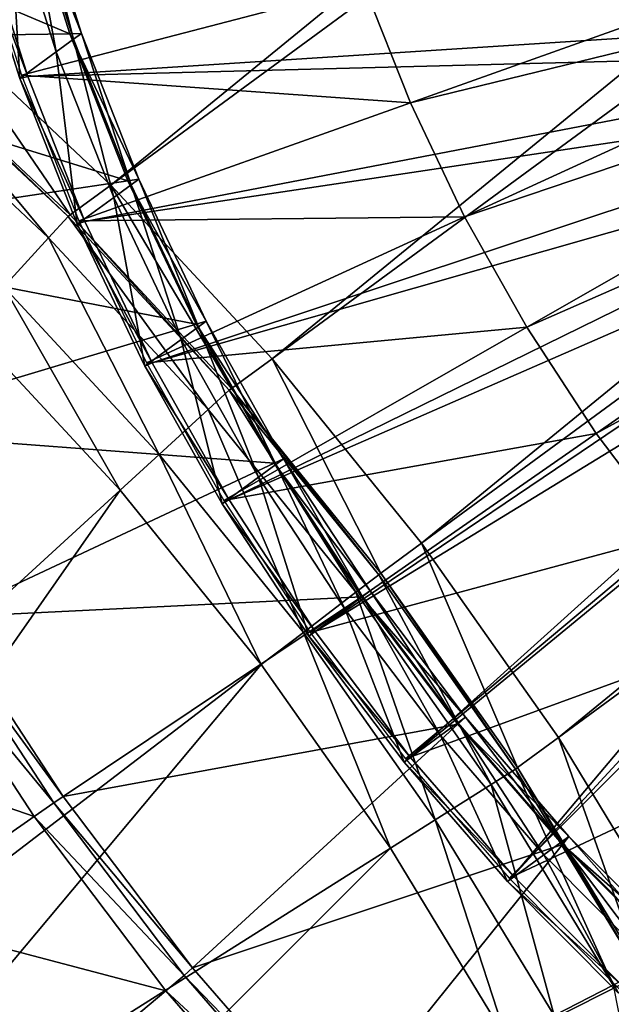
# Model space of a CAD drawing. Extents: x -0.95 to 0.26, y -3.32 to 0.68.
# Drawn here: x -0.29 to -0.24, y -2.87 to -2.77 of the extents above; entities that cross this region are included whole.
import ezdxf

# ---------------------------------------------------------------- set-up
doc = ezdxf.new("R2010")
doc.units = 0
doc.header["$MEASUREMENT"] = 0
doc.layers.get('0').update_dxf_attribs({"linetype": 'CONTINUOUS'})

msp = doc.modelspace()

# ---------------------------------------------------------------- linework, layer by layer
for points in [[(0.030504, -2.50513, 0.340787), (-0.300257, -2.774418, 1.104064), (-0.317497, -2.760317, 1.100906)], [(0.030504, -2.50513, 0.340787), (0.047743, -2.519231, 0.343946), (-0.300257, -2.774418, 1.104064)], [(0.047743, -2.519231, 0.343946), (-0.283948, -2.789737, 1.106388), (-0.300257, -2.774418, 1.104064)], [(0.047743, -2.519231, 0.343946), (0.064053, -2.53455, 0.34627), (-0.283948, -2.789737, 1.106388)], [(0.064053, -2.53455, 0.34627), (-0.268668, -2.80618, 1.107864), (-0.283948, -2.789737, 1.106388)], [(0.064053, -2.53455, 0.34627), (0.079333, -2.550993, 0.347745), (-0.268668, -2.80618, 1.107864)], [(0.079333, -2.550993, 0.347745), (-0.254508, -2.82365, 1.108481), (-0.268668, -2.80618, 1.107864)], [(0.079333, -2.550993, 0.347745), (0.093493, -2.568463, 0.348363), (-0.254508, -2.82365, 1.108481)], [(0.093493, -2.568463, 0.348363), (-0.241553, -2.842041, 1.108238), (-0.254508, -2.82365, 1.108481)], [(0.093493, -2.568463, 0.348363), (0.106448, -2.586854, 0.34812), (-0.241553, -2.842041, 1.108238)], [(0.106448, -2.586854, 0.34812), (-0.229882, -2.861242, 1.107135), (-0.241553, -2.842041, 1.108238)], [(-0.33164, -2.75693, 0.074191), (-0.325605, -2.775995, 0.070553), (-0.287828, -2.775413, 0.144761)], [(-0.33164, -2.75693, 0.074191), (-0.287828, -2.775413, 0.144761), (-0.292318, -2.761229, 0.147467)], [(-0.292318, -2.761229, 0.147467), (-0.287828, -2.775413, 0.144761), (-0.286742, -2.775397, 0.146893)], [(-0.292318, -2.761229, 0.147467), (-0.286742, -2.775397, 0.146893), (-0.291188, -2.761352, 0.149572)], [(-0.291188, -2.761352, 0.149572), (-0.287471, -2.775931, 0.148483), (-0.291916, -2.761886, 0.151163)], [(-0.291188, -2.761352, 0.149572), (-0.286742, -2.775397, 0.146893), (-0.287471, -2.775931, 0.148483)], [(-0.259943, -2.770866, 0.177503), (-0.255573, -2.781941, 0.175786), (-0.197026, -2.761091, 0.20959)], [(-0.255573, -2.781941, 0.175786), (-0.194229, -2.766965, 0.208898), (-0.197026, -2.761091, 0.20959)], [(-0.291916, -2.761886, 0.151163), (-0.289117, -2.777138, 0.152079), (-0.293562, -2.763093, 0.154758)], [(-0.291916, -2.761886, 0.151163), (-0.287471, -2.775931, 0.148483), (-0.289117, -2.777138, 0.152079)], [(-0.293562, -2.763093, 0.154758), (-0.292566, -2.779667, 0.159613), (-0.297012, -2.765623, 0.162292)], [(-0.293562, -2.763093, 0.154758), (-0.289117, -2.777138, 0.152079), (-0.292566, -2.779667, 0.159613)], [(-0.296861, -2.765295, 0.162472), (-0.292415, -2.779339, 0.159792), (-0.259943, -2.770866, 0.177503)], [(-0.297012, -2.765623, 0.162292), (-0.291815, -2.779471, 0.160023), (-0.29624, -2.765491, 0.16269)], [(-0.297012, -2.765623, 0.162292), (-0.292566, -2.779667, 0.159613), (-0.291815, -2.779471, 0.160023)], [(-0.29624, -2.765491, 0.16269), (-0.291815, -2.779471, 0.160023), (-0.204157, -2.773802, 0.307257)], [(-0.255573, -2.781941, 0.175786), (-0.250431, -2.792741, 0.174514), (-0.194229, -2.766965, 0.208898)], [(-0.250431, -2.792741, 0.174514), (-0.19103, -2.772655, 0.208453), (-0.194229, -2.766965, 0.208898)], [(-0.292415, -2.779339, 0.159792), (-0.255573, -2.781941, 0.175786), (-0.259943, -2.770866, 0.177503)], [(-0.250431, -2.792741, 0.174514), (-0.244548, -2.803202, 0.173696), (-0.19103, -2.772655, 0.208453)], [(-0.244548, -2.803202, 0.173696), (-0.187447, -2.778125, 0.208257), (-0.19103, -2.772655, 0.208453)], [(-0.300257, -2.774418, 1.104064), (-0.287804, -2.792564, 1.11481), (-0.304113, -2.777246, 1.112486)], [(-0.300257, -2.774418, 1.104064), (-0.283948, -2.789737, 1.106388), (-0.287804, -2.792564, 1.11481)], [(-0.291815, -2.779471, 0.160023), (-0.202828, -2.77717, 0.306735), (-0.204157, -2.773802, 0.307257)], [(-0.325605, -2.775995, 0.070553), (-0.282334, -2.789336, 0.142602), (-0.287828, -2.775413, 0.144761)], [(-0.287828, -2.775413, 0.144761), (-0.281303, -2.789182, 0.144755), (-0.286742, -2.775397, 0.146893)], [(-0.287828, -2.775413, 0.144761), (-0.282334, -2.789336, 0.142602), (-0.281303, -2.789182, 0.144755)], [(-0.286742, -2.775397, 0.146893), (-0.282031, -2.789716, 0.146346), (-0.287471, -2.775931, 0.148483)], [(-0.286742, -2.775397, 0.146893), (-0.281303, -2.789182, 0.144755), (-0.282031, -2.789716, 0.146346)], [(-0.325605, -2.775995, 0.070553), (-0.318221, -2.794709, 0.067651), (-0.282334, -2.789336, 0.142602)], [(-0.287471, -2.775931, 0.148483), (-0.283677, -2.790923, 0.149941), (-0.289117, -2.777138, 0.152079)], [(-0.287471, -2.775931, 0.148483), (-0.282031, -2.789716, 0.146346), (-0.283677, -2.790923, 0.149941)], [(-0.304314, -2.777393, 1.112925), (-0.28985, -2.794729, 1.113727), (-0.305983, -2.779576, 1.111428)], [(-0.304113, -2.777246, 1.112486), (-0.288005, -2.792712, 1.115249), (-0.304314, -2.777393, 1.112925)], [(-0.304314, -2.777393, 1.112925), (-0.288005, -2.792712, 1.115249), (-0.28985, -2.794729, 1.113727)], [(-0.304113, -2.777246, 1.112486), (-0.287804, -2.792564, 1.11481), (-0.288005, -2.792712, 1.115249)], [(-0.289117, -2.777138, 0.152079), (-0.287127, -2.793452, 0.157475), (-0.292566, -2.779667, 0.159613)], [(-0.291815, -2.779471, 0.160023), (-0.2864, -2.793193, 0.157895), (-0.202828, -2.77717, 0.306735)], [(-0.289117, -2.777138, 0.152079), (-0.283677, -2.790923, 0.149941), (-0.287127, -2.793452, 0.157475)], [(-0.2864, -2.793193, 0.157895), (-0.201265, -2.780455, 0.306348), (-0.202828, -2.77717, 0.306735)], [(-0.244548, -2.803202, 0.173696), (-0.237959, -2.81326, 0.173335), (-0.187447, -2.778125, 0.208257)], [(-0.237959, -2.81326, 0.173335), (-0.183501, -2.783343, 0.208311), (-0.187447, -2.778125, 0.208257)], [(-0.292415, -2.779339, 0.159792), (-0.286976, -2.793124, 0.157654), (-0.255573, -2.781941, 0.175786)], [(-0.305983, -2.779576, 1.111428), (-0.28985, -2.794729, 1.113727), (-0.294099, -2.799377, 1.110222)], [(-0.292566, -2.779667, 0.159613), (-0.2864, -2.793193, 0.157895), (-0.291815, -2.779471, 0.160023)], [(-0.292566, -2.779667, 0.159613), (-0.287127, -2.793452, 0.157475), (-0.2864, -2.793193, 0.157895)], [(-0.2864, -2.793193, 0.157895), (-0.280029, -2.806575, 0.156319), (-0.201265, -2.780455, 0.306348)], [(-0.280029, -2.806575, 0.156319), (-0.199476, -2.783636, 0.306099), (-0.201265, -2.780455, 0.306348)], [(-0.286976, -2.793124, 0.157654), (-0.250431, -2.792741, 0.174514), (-0.255573, -2.781941, 0.175786)], [(-0.280029, -2.806575, 0.156319), (-0.27274, -2.819536, 0.155305), (-0.199476, -2.783636, 0.306099)], [(-0.27274, -2.819536, 0.155305), (-0.197472, -2.786695, 0.30599), (-0.199476, -2.783636, 0.306099)], [(-0.237959, -2.81326, 0.173335), (-0.230705, -2.822854, 0.173436), (-0.183501, -2.783343, 0.208311)], [(-0.27274, -2.819536, 0.155305), (-0.264577, -2.831997, 0.154859), (-0.197472, -2.786695, 0.30599)], [(-0.264577, -2.831997, 0.154859), (-0.195266, -2.789613, 0.30602), (-0.197472, -2.786695, 0.30599)], [(-0.318221, -2.794709, 0.067651), (-0.27587, -2.802913, 0.141003), (-0.282334, -2.789336, 0.142602)], [(-0.282334, -2.789336, 0.142602), (-0.274903, -2.802625, 0.143172), (-0.281303, -2.789182, 0.144755)], [(-0.282334, -2.789336, 0.142602), (-0.27587, -2.802913, 0.141003), (-0.274903, -2.802625, 0.143172)], [(-0.281303, -2.789182, 0.144755), (-0.275631, -2.803159, 0.144763), (-0.282031, -2.789716, 0.146346)], [(-0.281303, -2.789182, 0.144755), (-0.274903, -2.802625, 0.143172), (-0.275631, -2.803159, 0.144763)], [(-0.264577, -2.831997, 0.154859), (-0.255588, -2.843885, 0.154983), (-0.195266, -2.789613, 0.30602)], [(-0.255588, -2.843885, 0.154983), (-0.19287, -2.792372, 0.30619), (-0.195266, -2.789613, 0.30602)], [(-0.283948, -2.789737, 1.106388), (-0.272523, -2.809008, 1.116285), (-0.287804, -2.792564, 1.11481)], [(-0.283948, -2.789737, 1.106388), (-0.268668, -2.80618, 1.107864), (-0.272523, -2.809008, 1.116285)], [(-0.282031, -2.789716, 0.146346), (-0.277277, -2.804366, 0.148358), (-0.283677, -2.790923, 0.149941)], [(-0.282031, -2.789716, 0.146346), (-0.275631, -2.803159, 0.144763), (-0.277277, -2.804366, 0.148358)], [(-0.283677, -2.790923, 0.149941), (-0.280727, -2.806895, 0.155892), (-0.287127, -2.793452, 0.157475)], [(-0.283677, -2.790923, 0.149941), (-0.277277, -2.804366, 0.148358), (-0.280727, -2.806895, 0.155892)], [(-0.255588, -2.843885, 0.154983), (-0.245829, -2.855127, 0.155677), (-0.19287, -2.792372, 0.30619)], [(-0.245829, -2.855127, 0.155677), (-0.1903, -2.794956, 0.3065), (-0.19287, -2.792372, 0.30619)], [(-0.288005, -2.792712, 1.115249), (-0.274734, -2.810995, 1.115187), (-0.28985, -2.794729, 1.113727)], [(-0.287804, -2.792564, 1.11481), (-0.272724, -2.809155, 1.116724), (-0.288005, -2.792712, 1.115249)], [(-0.288005, -2.792712, 1.115249), (-0.272724, -2.809155, 1.116724), (-0.274734, -2.810995, 1.115187)], [(-0.287804, -2.792564, 1.11481), (-0.272523, -2.809008, 1.116285), (-0.272724, -2.809155, 1.116724)], [(-0.287127, -2.793452, 0.157475), (-0.280029, -2.806575, 0.156319), (-0.2864, -2.793193, 0.157895)], [(-0.286976, -2.793124, 0.157654), (-0.280576, -2.806567, 0.156071), (-0.250431, -2.792741, 0.174514)], [(-0.280576, -2.806567, 0.156071), (-0.244548, -2.803202, 0.173696), (-0.250431, -2.792741, 0.174514)], [(-0.287127, -2.793452, 0.157475), (-0.280727, -2.806895, 0.155892), (-0.280029, -2.806575, 0.156319)], [(-0.318221, -2.794709, 0.067651), (-0.309532, -2.812958, 0.065502), (-0.27587, -2.802913, 0.141003)], [(-0.28985, -2.794729, 1.113727), (-0.279363, -2.815234, 1.111645), (-0.294099, -2.799377, 1.110222)], [(-0.28985, -2.794729, 1.113727), (-0.274734, -2.810995, 1.115187), (-0.279363, -2.815234, 1.111645)], [(-0.245829, -2.855127, 0.155677), (-0.235357, -2.865656, 0.156936), (-0.1903, -2.794956, 0.3065)], [(-0.294099, -2.799377, 1.110222), (-0.283078, -2.818636, 1.108801), (-0.297509, -2.803107, 1.107408)], [(-0.294099, -2.799377, 1.110222), (-0.279363, -2.815234, 1.111645), (-0.283078, -2.818636, 1.108801)], [(-0.27587, -2.802913, 0.141003), (-0.267581, -2.815645, 0.142153), (-0.274903, -2.802625, 0.143172)], [(-0.274903, -2.802625, 0.143172), (-0.268309, -2.816179, 0.143744), (-0.275631, -2.803159, 0.144763)], [(-0.274903, -2.802625, 0.143172), (-0.267581, -2.815645, 0.142153), (-0.268309, -2.816179, 0.143744)], [(-0.297509, -2.803107, 1.107408), (-0.283078, -2.818636, 1.108801), (-0.332796, -2.864166, 1.070754)], [(-0.309532, -2.812958, 0.065502), (-0.268475, -2.816063, 0.139974), (-0.27587, -2.802913, 0.141003)], [(-0.280576, -2.806567, 0.156071), (-0.273254, -2.819587, 0.155053), (-0.244548, -2.803202, 0.173696)], [(-0.275631, -2.803159, 0.144763), (-0.269955, -2.817385, 0.147339), (-0.277277, -2.804366, 0.148358)], [(-0.27587, -2.802913, 0.141003), (-0.268475, -2.816063, 0.139974), (-0.267581, -2.815645, 0.142153)], [(-0.275631, -2.803159, 0.144763), (-0.268309, -2.816179, 0.143744), (-0.269955, -2.817385, 0.147339)], [(-0.273254, -2.819587, 0.155053), (-0.237959, -2.81326, 0.173335), (-0.244548, -2.803202, 0.173696)], [(-0.277277, -2.804366, 0.148358), (-0.273404, -2.819915, 0.154873), (-0.280727, -2.806895, 0.155892)], [(-0.277277, -2.804366, 0.148358), (-0.269955, -2.817385, 0.147339), (-0.273404, -2.819915, 0.154873)], [(-0.268668, -2.80618, 1.107864), (-0.258363, -2.826478, 1.116903), (-0.272523, -2.809008, 1.116285)], [(-0.268668, -2.80618, 1.107864), (-0.254508, -2.82365, 1.108481), (-0.258363, -2.826478, 1.116903)], [(-0.280727, -2.806895, 0.155892), (-0.27274, -2.819536, 0.155305), (-0.280029, -2.806575, 0.156319)], [(-0.280727, -2.806895, 0.155892), (-0.273404, -2.819915, 0.154873), (-0.27274, -2.819536, 0.155305)], [(-0.272724, -2.809155, 1.116724), (-0.260726, -2.828277, 1.115798), (-0.274734, -2.810995, 1.115187)], [(-0.272523, -2.809008, 1.116285), (-0.258564, -2.826625, 1.117342), (-0.272724, -2.809155, 1.116724)], [(-0.272724, -2.809155, 1.116724), (-0.258564, -2.826625, 1.117342), (-0.260726, -2.828277, 1.115798)], [(-0.272523, -2.809008, 1.116285), (-0.258363, -2.826478, 1.116903), (-0.258564, -2.826625, 1.117342)], [(-0.274734, -2.810995, 1.115187), (-0.265707, -2.832082, 1.11224), (-0.279363, -2.815234, 1.111645)], [(-0.274734, -2.810995, 1.115187), (-0.260726, -2.828277, 1.115798), (-0.265707, -2.832082, 1.11224)], [(-0.309532, -2.812958, 0.065502), (-0.299592, -2.830633, 0.064119), (-0.268475, -2.816063, 0.139974)], [(-0.273254, -2.819587, 0.155053), (-0.265053, -2.832106, 0.154604), (-0.237959, -2.81326, 0.173335)], [(-0.265053, -2.832106, 0.154604), (-0.230705, -2.822854, 0.173436), (-0.237959, -2.81326, 0.173335)], [(-0.279363, -2.815234, 1.111645), (-0.269705, -2.835135, 1.109385), (-0.283078, -2.818636, 1.108801)], [(-0.279363, -2.815234, 1.111645), (-0.265707, -2.832082, 1.11224), (-0.269705, -2.835135, 1.109385)], [(-0.268475, -2.816063, 0.139974), (-0.25938, -2.828163, 0.141705), (-0.267581, -2.815645, 0.142153)], [(-0.267581, -2.815645, 0.142153), (-0.260108, -2.828697, 0.143296), (-0.268309, -2.816179, 0.143744)], [(-0.267581, -2.815645, 0.142153), (-0.25938, -2.828163, 0.141705), (-0.260108, -2.828697, 0.143296)], [(-0.299592, -2.830633, 0.064119), (-0.260192, -2.828707, 0.139522), (-0.268475, -2.816063, 0.139974)], [(-0.268309, -2.816179, 0.143744), (-0.261754, -2.829904, 0.146891), (-0.269955, -2.817385, 0.147339)], [(-0.268475, -2.816063, 0.139974), (-0.260192, -2.828707, 0.139522), (-0.25938, -2.828163, 0.141705)], [(-0.268309, -2.816179, 0.143744), (-0.260108, -2.828697, 0.143296), (-0.261754, -2.829904, 0.146891)], [(-0.269955, -2.817385, 0.147339), (-0.265204, -2.832433, 0.154425), (-0.273404, -2.819915, 0.154873)], [(-0.269955, -2.817385, 0.147339), (-0.261754, -2.829904, 0.146891), (-0.265204, -2.832433, 0.154425)], [(-0.283078, -2.818636, 1.108801), (-0.323202, -2.876003, 1.071173), (-0.332796, -2.864166, 1.070754)], [(-0.283078, -2.818636, 1.108801), (-0.269705, -2.835135, 1.109385), (-0.323202, -2.876003, 1.071173)], [(-0.273404, -2.819915, 0.154873), (-0.264577, -2.831997, 0.154859), (-0.27274, -2.819536, 0.155305)], [(-0.273404, -2.819915, 0.154873), (-0.265204, -2.832433, 0.154425), (-0.264577, -2.831997, 0.154859)], [(-0.265053, -2.832106, 0.154604), (-0.256023, -2.844048, 0.154729), (-0.230705, -2.822854, 0.173436)], [(-0.256023, -2.844048, 0.154729), (-0.222828, -2.831928, 0.173996), (-0.230705, -2.822854, 0.173436)], [(-0.254508, -2.82365, 1.108481), (-0.245409, -2.844868, 1.11666), (-0.258363, -2.826478, 1.116903)], [(-0.254508, -2.82365, 1.108481), (-0.241553, -2.842041, 1.108238), (-0.245409, -2.844868, 1.11666)], [(-0.258564, -2.826625, 1.117342), (-0.247912, -2.846469, 1.115557), (-0.260726, -2.828277, 1.115798)], [(-0.258363, -2.826478, 1.116903), (-0.24561, -2.845016, 1.117099), (-0.258564, -2.826625, 1.117342)], [(-0.258564, -2.826625, 1.117342), (-0.24561, -2.845016, 1.117099), (-0.247912, -2.846469, 1.115557)], [(-0.258363, -2.826478, 1.116903), (-0.245409, -2.844868, 1.11666), (-0.24561, -2.845016, 1.117099)], [(-0.299592, -2.830633, 0.064119), (-0.288459, -2.847628, 0.063511), (-0.260192, -2.828707, 0.139522)], [(-0.288459, -2.847628, 0.063511), (-0.251072, -2.840768, 0.139648), (-0.260192, -2.828707, 0.139522)], [(-0.260726, -2.828277, 1.115798), (-0.253214, -2.849817, 1.112006), (-0.265707, -2.832082, 1.11224)], [(-0.260108, -2.828697, 0.143296), (-0.252725, -2.841846, 0.147016), (-0.261754, -2.829904, 0.146891)], [(-0.260726, -2.828277, 1.115798), (-0.247912, -2.846469, 1.115557), (-0.253214, -2.849817, 1.112006)], [(-0.260192, -2.828707, 0.139522), (-0.250351, -2.840105, 0.14183), (-0.25938, -2.828163, 0.141705)], [(-0.260192, -2.828707, 0.139522), (-0.251072, -2.840768, 0.139648), (-0.250351, -2.840105, 0.14183)], [(-0.25938, -2.828163, 0.141705), (-0.251079, -2.840639, 0.14342), (-0.260108, -2.828697, 0.143296)], [(-0.260108, -2.828697, 0.143296), (-0.251079, -2.840639, 0.14342), (-0.252725, -2.841846, 0.147016)], [(-0.25938, -2.828163, 0.141705), (-0.250351, -2.840105, 0.14183), (-0.251079, -2.840639, 0.14342)], [(-0.261754, -2.829904, 0.146891), (-0.256174, -2.844375, 0.15455), (-0.265204, -2.832433, 0.154425)], [(-0.261754, -2.829904, 0.146891), (-0.252725, -2.841846, 0.147016), (-0.256174, -2.844375, 0.15455)], [(-0.302553, -2.832223, 0.060445), (-0.289349, -2.848223, 0.061119), (-0.300571, -2.831092, 0.061733)], [(-0.300571, -2.831092, 0.061733), (-0.288459, -2.847628, 0.063511), (-0.299592, -2.830633, 0.064119)], [(-0.300571, -2.831092, 0.061733), (-0.289349, -2.848223, 0.061119), (-0.288459, -2.847628, 0.063511)], [(-0.317139, -2.840549, 0.050972), (-0.29122, -2.849524, 0.059826), (-0.302553, -2.832223, 0.060445)], [(-0.302553, -2.832223, 0.060445), (-0.29122, -2.849524, 0.059826), (-0.289349, -2.848223, 0.061119)], [(-0.265707, -2.832082, 1.11224), (-0.25747, -2.852504, 1.109155), (-0.269705, -2.835135, 1.109385)], [(-0.265707, -2.832082, 1.11224), (-0.253214, -2.849817, 1.112006), (-0.25747, -2.852504, 1.109155)], [(-0.265204, -2.832433, 0.154425), (-0.255588, -2.843885, 0.154983), (-0.264577, -2.831997, 0.154859)], [(-0.265204, -2.832433, 0.154425), (-0.256174, -2.844375, 0.15455), (-0.255588, -2.843885, 0.154983)], [(-0.256023, -2.844048, 0.154729), (-0.246219, -2.855341, 0.155426), (-0.222828, -2.831928, 0.173996)], [(-0.246219, -2.855341, 0.155426), (-0.214376, -2.840426, 0.175012), (-0.222828, -2.831928, 0.173996)], [(-0.269705, -2.835135, 1.109385), (-0.314424, -2.888463, 1.071008), (-0.323202, -2.876003, 1.071173)], [(-0.269705, -2.835135, 1.109385), (-0.25747, -2.852504, 1.109155), (-0.314424, -2.888463, 1.071008)], [(-0.317139, -2.840549, 0.050972), (-0.304986, -2.8591, 0.050308), (-0.29122, -2.849524, 0.059826)], [(-0.288459, -2.847628, 0.063511), (-0.276201, -2.86384, 0.06368), (-0.251072, -2.840768, 0.139648)], [(-0.276201, -2.86384, 0.06368), (-0.24117, -2.852174, 0.140352), (-0.251072, -2.840768, 0.139648)], [(-0.251079, -2.840639, 0.14342), (-0.242921, -2.85314, 0.147713), (-0.252725, -2.841846, 0.147016)], [(-0.250351, -2.840105, 0.14183), (-0.241275, -2.851933, 0.144118), (-0.251079, -2.840639, 0.14342)], [(-0.251079, -2.840639, 0.14342), (-0.241275, -2.851933, 0.144118), (-0.242921, -2.85314, 0.147713)], [(-0.251072, -2.840768, 0.139648), (-0.240546, -2.851399, 0.142527), (-0.250351, -2.840105, 0.14183)], [(-0.251072, -2.840768, 0.139648), (-0.24117, -2.852174, 0.140352), (-0.240546, -2.851399, 0.142527)], [(-0.250351, -2.840105, 0.14183), (-0.240546, -2.851399, 0.142527), (-0.241275, -2.851933, 0.144118)], [(-0.246219, -2.855341, 0.155426), (-0.235699, -2.865918, 0.156691), (-0.214376, -2.840426, 0.175012)], [(-0.252725, -2.841846, 0.147016), (-0.24637, -2.855669, 0.155247), (-0.256174, -2.844375, 0.15455)], [(-0.252725, -2.841846, 0.147016), (-0.242921, -2.85314, 0.147713), (-0.24637, -2.855669, 0.155247)], [(-0.241553, -2.842041, 1.108238), (-0.233738, -2.864069, 1.115557), (-0.245409, -2.844868, 1.11666)], [(-0.241553, -2.842041, 1.108238), (-0.229882, -2.861242, 1.107135), (-0.233738, -2.864069, 1.115557)], [(-0.256174, -2.844375, 0.15455), (-0.245829, -2.855127, 0.155677), (-0.255588, -2.843885, 0.154983)], [(-0.256174, -2.844375, 0.15455), (-0.24637, -2.855669, 0.155247), (-0.245829, -2.855127, 0.155677)], [(-0.24561, -2.845016, 1.117099), (-0.236367, -2.865463, 1.114466), (-0.247912, -2.846469, 1.115557)], [(-0.245409, -2.844868, 1.11666), (-0.233939, -2.864217, 1.115996), (-0.24561, -2.845016, 1.117099)], [(-0.24561, -2.845016, 1.117099), (-0.233939, -2.864217, 1.115996), (-0.236367, -2.865463, 1.114466)], [(-0.245409, -2.844868, 1.11666), (-0.233738, -2.864069, 1.115557), (-0.233939, -2.864217, 1.115996)], [(-0.247912, -2.846469, 1.115557), (-0.241959, -2.868334, 1.110942), (-0.253214, -2.849817, 1.112006)], [(-0.247912, -2.846469, 1.115557), (-0.236367, -2.865463, 1.114466), (-0.241959, -2.868334, 1.110942)], [(-0.29122, -2.849524, 0.059826), (-0.276992, -2.864565, 0.06129), (-0.289349, -2.848223, 0.061119)], [(-0.289349, -2.848223, 0.061119), (-0.276201, -2.86384, 0.06368), (-0.288459, -2.847628, 0.063511)], [(-0.289349, -2.848223, 0.061119), (-0.276992, -2.864565, 0.06129), (-0.276201, -2.86384, 0.06368)], [(-0.304986, -2.8591, 0.050308), (-0.27874, -2.866029, 0.059998), (-0.29122, -2.849524, 0.059826)], [(-0.29122, -2.849524, 0.059826), (-0.27874, -2.866029, 0.059998), (-0.276992, -2.864565, 0.06129)], [(-0.253214, -2.849817, 1.112006), (-0.246448, -2.870638, 1.108114), (-0.25747, -2.852504, 1.109155)], [(-0.253214, -2.849817, 1.112006), (-0.241959, -2.868334, 1.110942), (-0.246448, -2.870638, 1.108114)], [(-0.241275, -2.851933, 0.144118), (-0.232401, -2.863717, 0.148978), (-0.242921, -2.85314, 0.147713)], [(-0.240546, -2.851399, 0.142527), (-0.230755, -2.86251, 0.145383), (-0.241275, -2.851933, 0.144118)], [(-0.241275, -2.851933, 0.144118), (-0.230755, -2.86251, 0.145383), (-0.232401, -2.863717, 0.148978)], [(-0.24117, -2.852174, 0.140352), (-0.230027, -2.861976, 0.143792), (-0.240546, -2.851399, 0.142527)], [(-0.240546, -2.851399, 0.142527), (-0.230027, -2.861976, 0.143792), (-0.230755, -2.86251, 0.145383)], [(-0.25747, -2.852504, 1.109155), (-0.306516, -2.901474, 1.070261), (-0.314424, -2.888463, 1.071008)], [(-0.25747, -2.852504, 1.109155), (-0.246448, -2.870638, 1.108114), (-0.306516, -2.901474, 1.070261)], [(-0.276201, -2.86384, 0.06368), (-0.262892, -2.879171, 0.064626), (-0.24117, -2.852174, 0.140352)], [(-0.262892, -2.879171, 0.064626), (-0.230546, -2.862857, 0.14163), (-0.24117, -2.852174, 0.140352)], [(-0.24117, -2.852174, 0.140352), (-0.230546, -2.862857, 0.14163), (-0.230027, -2.861976, 0.143792)], [(-0.242921, -2.85314, 0.147713), (-0.23585, -2.866246, 0.156512), (-0.24637, -2.855669, 0.155247)], [(-0.242921, -2.85314, 0.147713), (-0.232401, -2.863717, 0.148978), (-0.23585, -2.866246, 0.156512)], [(-0.24637, -2.855669, 0.155247), (-0.235357, -2.865656, 0.156936), (-0.245829, -2.855127, 0.155677)], [(-0.24637, -2.855669, 0.155247), (-0.23585, -2.866246, 0.156512), (-0.235357, -2.865656, 0.156936)], [(-0.306712, -2.8603, 0.049115), (-0.291605, -2.876797, 0.050493), (-0.304986, -2.8591, 0.050308)], [(-0.305371, -2.859584, 0.066512), (-0.291819, -2.876436, 0.065554), (-0.30485, -2.859202, 0.065374)], [(-0.304986, -2.8591, 0.050308), (-0.291605, -2.876797, 0.050493), (-0.27874, -2.866029, 0.059998)], [(-0.30485, -2.859202, 0.065374), (-0.291558, -2.876245, 0.064984), (-0.304589, -2.859011, 0.064804)], [(-0.30485, -2.859202, 0.065374), (-0.291819, -2.876436, 0.065554), (-0.291558, -2.876245, 0.064984)], [(-0.304589, -2.859011, 0.064804), (-0.291558, -2.876245, 0.064984), (-0.292716, -2.877214, 0.064129)], [(-0.306712, -2.8603, 0.049115), (-0.293217, -2.878147, 0.049302), (-0.291605, -2.876797, 0.050493)], [(-0.305632, -2.859775, 0.067081), (-0.29234, -2.876818, 0.066692), (-0.305371, -2.859584, 0.066512)], [(-0.305632, -2.859775, 0.067081), (-0.292601, -2.877009, 0.067261), (-0.29234, -2.876818, 0.066692)], [(-0.305371, -2.859584, 0.066512), (-0.29234, -2.876818, 0.066692), (-0.291819, -2.876436, 0.065554)], [(-0.262892, -2.879171, 0.064626), (-0.248611, -2.89353, 0.066344), (-0.230546, -2.862857, 0.14163)], [(-0.248611, -2.89353, 0.066344), (-0.219262, -2.872752, 0.143474), (-0.230546, -2.862857, 0.14163)], [(-0.276992, -2.864565, 0.06129), (-0.262892, -2.879171, 0.064626), (-0.276201, -2.86384, 0.06368)], [(-0.27874, -2.866029, 0.059998), (-0.263575, -2.88002, 0.062244), (-0.276992, -2.864565, 0.06129)], [(-0.276992, -2.864565, 0.06129), (-0.263575, -2.88002, 0.062244), (-0.262892, -2.879171, 0.064626)], [(-0.291605, -2.876797, 0.050493), (-0.265191, -2.881637, 0.060961), (-0.27874, -2.866029, 0.059998)], [(-0.27874, -2.866029, 0.059998), (-0.265191, -2.881637, 0.060961), (-0.263575, -2.88002, 0.062244)], [(-0.236367, -2.865463, 1.114466), (-0.23201, -2.887521, 1.109056), (-0.241959, -2.868334, 1.110942)]]:
    msp.add_3dface(points)

doc.saveas('drawing.dxf')
